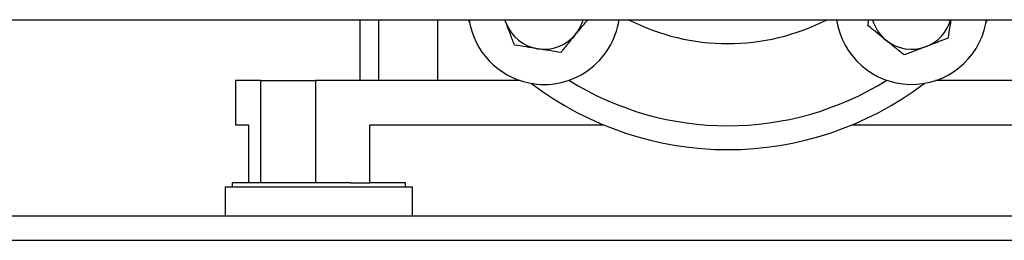
# Model space of a CAD drawing. Units: inches. Extents: x 0.37 to 10.29, y 0.37 to 8.02.
# Drawn here: x 7.06 to 7.42, y 3.07 to 3.15 of the extents above; entities that cross this region are included whole.
import ezdxf

# ---------------------------------------------------------------- set-up
doc = ezdxf.new("R2010")
doc.units = ezdxf.units.IN
doc.header["$MEASUREMENT"] = 0

msp = doc.modelspace()

# ---------------------------------------------------------------- linework, layer by layer
at = {"color": 7, "linetype": 'Continuous', "lineweight": 25}
for p, q in [((6.428655369508918, 3.152398331878256), (7.587115507304193, 3.152398331878256)), ((7.18406875533569, 3.152398331878256), (7.18406875533569, 3.130437209831012)), ((7.223651439783503, 3.151790893493604), (7.223192771083721, 3.152398331878256)), ((7.223651439783503, 3.151790893493604), (7.223192771083721, 3.152398331878256)), ((7.236921074781161, 3.151156449699157), (7.236447473060639, 3.152398331878256)), ((7.236921074781161, 3.151156449699157), (7.236509987559145, 3.152398331878256)), ((7.367473216078614, 3.150348971173659), (7.367802396826817, 3.152398331878256)), ((7.41009299372335, 3.151027094482228), (7.41033040861386, 3.152398331878256)), ((7.41069277108372, 3.152398331878256), (7.41023410238394, 3.151790893493605)), ((7.41069277108372, 3.152398331878256), (7.41023410238394, 3.151790893493605)), ((7.139162259272697, 3.130437209831012), (7.139162259272697, 3.114443115342822)), ((7.148367983299618, 3.130437209831012), (7.139162259272697, 3.130437209831012)), ((7.148367983299618, 3.093527761012114), (7.148367983299618, 3.130437209831012)), ((7.148367983299618, 3.130437209831012), (7.16811591630395, 3.130437209831012)), ((7.16811591630395, 3.130437209831012), (7.16811591630395, 3.093527761012114)), ((7.241956073364218, 3.130437209831012), (7.16811591630395, 3.130437209831012)), ((7.465769625863492, 3.130437209831012), (7.391929468803223, 3.130437209831012)), ((7.139162259272697, 3.114443115342822), (7.143904403728561, 3.114443115342822)), ((7.143904403728561, 3.114443115342822), (7.143904403728561, 3.093527761012114)), ((7.18775970021758, 3.093527761012114), (7.18775970021758, 3.114443115342822)), ((7.18775970021758, 3.114443115342822), (7.272098465843778, 3.114443115342822)), ((7.361787076323663, 3.114443115342822), (7.446125841949863, 3.114443115342822)), ((7.138054975808131, 3.093527761012114), (7.138054975808131, 3.091934011012115)), ((7.169304975808131, 3.093527761012114), (7.138054975808131, 3.093527761012114)), ((7.180779502172317, 3.093527761012114), (7.169304975808131, 3.093527761012114)), ((7.180779502172317, 3.093527761012114), (7.18775970021758, 3.093527761012114)), ((7.200554975808131, 3.093527761012114), (7.18775970021758, 3.093527761012114)), ((7.200554975808131, 3.091934011012115), (7.200554975808131, 3.093527761012114)), ((7.135471314390808, 3.091934011012115), (7.135471314390808, 3.08147633384676)), ((7.203138637225454, 3.091934011012115), (7.135471314390808, 3.091934011012115)), ((7.203138637225454, 3.08147633384676), (7.203138637225454, 3.091934011012115)), ((7.554041182979765, 3.08147633384676), (6.46468687887539, 3.08147633384676)), ((6.464872194147527, 3.072802613374307), (7.553855867707375, 3.072802613374307))]:
    msp.add_line(p, q, dxfattribs=at)
at = {"color": 8, "linetype": 'Continuous', "lineweight": 25}
for p, q in [((7.190973841201375, 3.130437209831012), (7.190973841201375, 3.152398331878256)), ((7.212241301915943, 3.130437209831012), (7.212241301915943, 3.152398331878256))]:
    msp.add_line(p, q, dxfattribs=at)
at = {"color": 7, "linetype": 'Continuous', "lineweight": 25}
for centre, radius, start, end in [((7.250608012145483, 3.156376072940017), 0.0273437500000002, 188.3645936818264, 258.7190681078621), ((7.250608012145483, 3.156376072940018), 0.01464843749999999, 200.8747509230663, 260.8747509230728), ((7.250608012145483, 3.156376072940017), 0.0273437500000002, 258.7190681078621, 351.6354063181752), ((7.250608012145483, 3.156376072940018), 0.01464843750000045, 320.8747509230715, 344.2436495492992), ((7.383277530021959, 3.156376072940018), 0.02734375000000055, 188.3645936818285, 348.7190681078632), ((7.383277530021959, 3.156376072940018), 0.0146484375000002, 195.7563504507034, 230.8747509230677), ((7.383277530021959, 3.156376072940018), 0.01464843750000015, 290.8747509230679, 344.2436495492983), ((7.250608012145483, 3.156376072940018), 0.01464843749999998, 260.8747509230728, 320.8747509230715), ((7.383277530021959, 3.156376072940018), 0.0146484375000002, 230.8747509230677, 290.8747509230679), ((7.316942771083721, 3.222710831878256), 0.1171875000000001, 232.7579543037182, 307.2420456962842), ((7.316942771083721, 3.222710831878256), 0.1171875000000001, 232.7579543037182, 307.2420456962842)]:
    msp.add_arc(centre, radius, start, end, dxfattribs=at)
at = {"color": 8, "linetype": 'Continuous', "lineweight": 25}
for radius, start, end in [(0.07892470472440954, 242.9841307855083, 297.0158692144933), (0.1085752952755905, 238.0946632430028, 301.905336757)]:
    msp.add_arc((7.316942771083721, 3.222710831878256), radius, start, end, dxfattribs=at)
at = {"color": 7, "linetype": 'Continuous', "lineweight": 25}
for points, knots in [([(7.239934625664341, 3.143254292727484), (7.239445211752612, 3.144537637759481), (7.238457410671984, 3.147127857569433), (7.237436278757071, 3.149805477756792), (7.236921074781161, 3.151156449699157)], [0, 0, 0, 0, 0.4954579634770058, 1, 1, 1, 1]), ([(7.266254965873085, 3.152398331878256), (7.265736762957821, 3.151761257153042), (7.264334717532597, 3.150037593164082), (7.262885430523484, 3.148255850730971), (7.261971807152413, 3.14713264910294)], [0, 0, 0, 0, 0.3696049399967112, 0.9999999999999999, 0.9999999999999999, 0.9999999999999999, 0.9999999999999999]), ([(7.37403410618488, 3.145012277933088), (7.372934752447081, 3.145906503193149), (7.370711638418657, 3.14771480624599), (7.368560562086589, 3.149464513120417), (7.367473216078614, 3.150348971173659)], [0, 0, 0, 0, 0.49451072852901, 1, 1, 1, 1]), ([(7.397474805418876, 3.152398331878256), (7.397339307355422, 3.151554769767445), (7.396974380582019, 3.149282867192495), (7.396621294638875, 3.147084681359411), (7.396399310234494, 3.145702686458876)], [0, 0, 0, 0, 0.3713020620303874, 1, 1, 1, 1]), ([(7.261971807152413, 3.14713264910294), (7.261077581892351, 3.14603329536514), (7.259269278839511, 3.143810181336715), (7.257519571965084, 3.141659105004648), (7.256635113911842, 3.140571758996673)], [0, 0, 0, 0, 0.4945107285290086, 1, 1, 1, 1]), ([(7.248284869788092, 3.141913025862078), (7.246885688893381, 3.142137770785098), (7.244056264142834, 3.142592250152386), (7.241318523956571, 3.143032002588782), (7.239934625664341, 3.143254292727484)], [0, 0, 0, 0, 0.4945107285290091, 1, 1, 1, 1]), ([(7.380594996291148, 3.139675584692517), (7.379529478894628, 3.140542287136182), (7.377378908159941, 3.142291582752672), (7.375155771887331, 3.144099903899154), (7.37403410618488, 3.145012277933088)], [0, 0, 0, 0, 0.4954579634770062, 1, 1, 1, 1]), ([(7.38849715326282, 3.142689135575696), (7.387173054602002, 3.142184179941047), (7.384495461206288, 3.141163058243341), (7.381904632437823, 3.140175024931505), (7.380594996291148, 3.139675584692517)], [0, 0, 0, 0, 0.4945107285290086, 1, 1, 1, 1]), ([(7.396399310234494, 3.145702686458876), (7.395115965202496, 3.145213272547148), (7.392525745392545, 3.14422547146652), (7.389848125205186, 3.143204339551606), (7.38849715326282, 3.142689135575696)], [0, 0, 0, 0, 0.4954579634770058, 1, 1, 1, 1]), ([(7.256635113911842, 3.140571758996673), (7.255278997556449, 3.140789586632149), (7.252541900859331, 3.141229235707415), (7.249712447797934, 3.141683719622164), (7.248284869788092, 3.141913025862078)], [0, 0, 0, 0, 0.4954579634770077, 1, 1, 1, 1])]:
    msp.add_open_spline(points, degree=3, knots=knots, dxfattribs=at)

doc.saveas('drawing.dxf')
